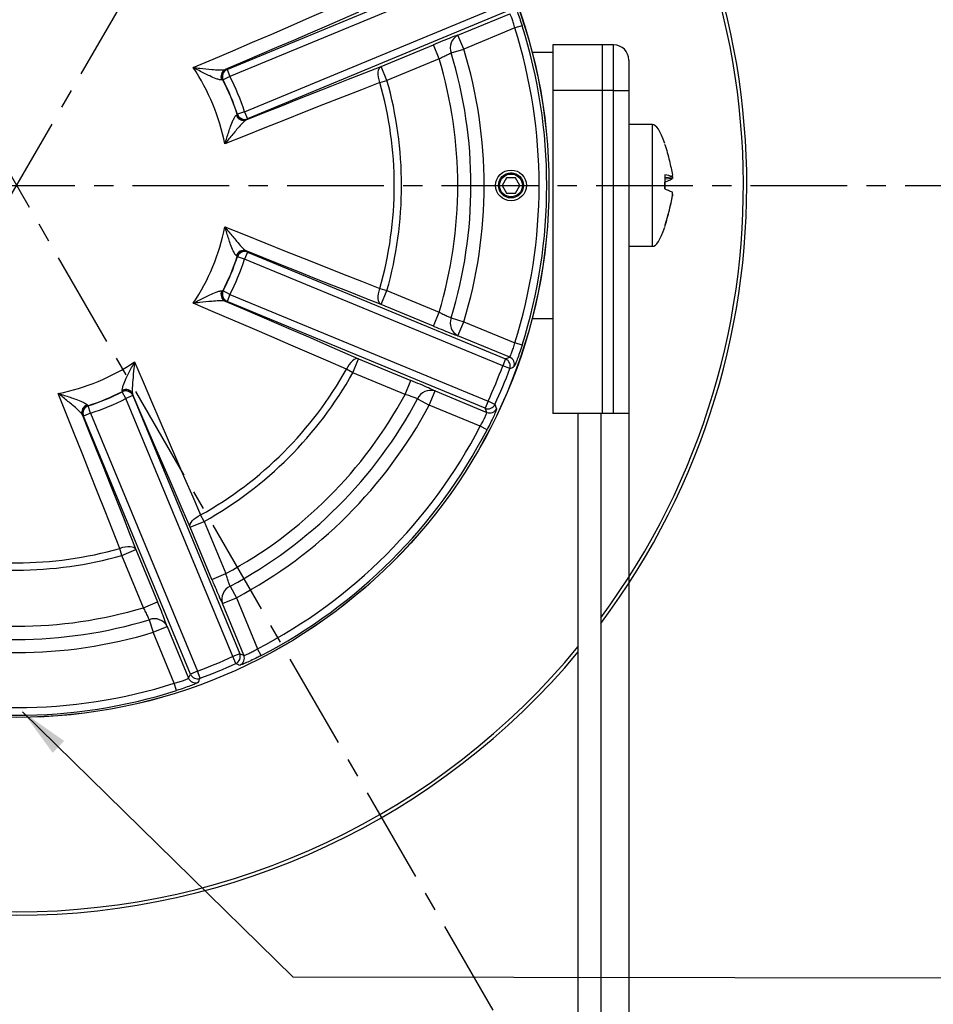
# Model space of a CAD drawing. Units: millimetres. Extents: x -834 to -250, y 200 to 610.
# Drawn here: x -396 to -335, y 410 to 475 of the extents above; entities that cross this region are included whole.
import ezdxf

# ---------------------------------------------------------------- set-up
doc = ezdxf.new("R2010")
doc.units = ezdxf.units.MM
doc.header["$PDSIZE"] = -1
doc.linetypes.add('CENTER', pattern=[10.16, 6.35, -1.27, 1.27, -1.27])
doc.styles.get("Standard").update_dxf_attribs({"font": 'arial.ttf'})
doc.dimstyles.new('ISO-25', dxfattribs={"dimtxt": 2.5, "dimasz": 2.5, "dimexe": 1.25, "dimexo": 0.625, "dimtad": 1, "dimtxsty": 'Standard', "dimcen": 2.5, "dimadec": 0, "dimazin": 0, "dimtfac": 1, "dimtmove": 0, "dimatfit": 3, "dimfxl": 1, "dimarcsym": 0})

# ---------------------------------------------------------------- blocks, each defined once
blk = doc.blocks.new('*D50')
at = {"color": 0, "lineweight": -2}
for p, q in [((-435.947, 468.913), (-435.947, 331.858)), ((-355.447, 468.913), (-355.447, 331.858)), ((-432.645, 332.858), (-358.749, 332.858)), ((-358.749, 332.858), (-432.645, 332.858))]:
    blk.add_line(p, q, dxfattribs=at)
at = {"color": 0}
for points in [[(-432.645, 333.408), (-432.645, 332.308), (-435.947, 332.858)], [(-358.749, 332.308), (-358.749, 333.408), (-355.447, 332.858)]]:
    blk.add_solid(points, dxfattribs=at)
at = {"layer": 'Defpoints', "color": 0}
for p in [(-435.947, 469.913), (-355.447, 469.913), (-355.447, 332.858)]:
    blk.add_point(p, dxfattribs=at)
at = {"color": 0, "insert": (-391.911, 336.944), "char_height": 4, "attachment_point": 5}
blk.add_mtext('161,0mm [6,34in.]', dxfattribs=at)
blk = doc.blocks.new('*D55')
at = {"color": 0, "lineweight": -2}
for p, q in [((-395.697, 567.947), (-395.697, 580.448)), ((-343.555, 553.976), (-337.304, 564.802))]:
    blk.add_line(p, q, dxfattribs=at)
blk.add_arc((-395.697, 463.663), 115.786, 61.63403, 88.36597, dxfattribs=at)
at = {"color": 0}
for points in [[(-392.387, 579.952), (-392.403, 578.851), (-395.697, 579.448)], [(-340.955, 565.066), (-340.419, 566.027), (-337.804, 563.936)]]:
    blk.add_solid(points, dxfattribs=at)
at = {"layer": 'Defpoints', "color": 0}
for p in [(-375.591, 577.689), (-395.697, 566.947), (-344.055, 553.11), (-395.697, 463.663), (-395.697, 350.441)]:
    blk.add_point(p, dxfattribs=at)
at = {"color": 0, "insert": (-356.725, 576.645), "char_height": 4, "attachment_point": 5}
blk.add_mtext('30,0%%d', dxfattribs=at)

msp = doc.modelspace()

# ---------------------------------------------------------------- linework, layer by layer
at = {"color": 0, "linetype": 'CENTER'}
for p, q in [((-344.055, 374.216), (-448.949, 555.899)), ((-447.339, 374.216), (-342.426, 555.93)), ((-499.837, 463.663), (-289.662, 463.663))]:
    msp.add_line(p, q, dxfattribs=at)
at = {"color": 0, "linetype": 'Continuous', "lineweight": 25}
for p, q in [((-381.868, 471.29), (-364.895, 478.321)), ((-364.704, 477.859), (-381.677, 470.829)), ((-380.716, 468.509), (-363.743, 475.54)), ((-363.552, 475.078), (-380.525, 468.048)), ((-366.685, 473.552), (-363.284, 474.96)), ((-362.467, 474.17), (-362.944, 474.019)), ((-366.302, 472.628), (-366.685, 473.552)), ((-362.944, 474.019), (-366.302, 472.628)), ((-371.738, 471.496), (-368.303, 472.919)), ((-367.92, 471.996), (-368.303, 472.919)), ((-357.197, 472.913), (-360.447, 472.913)), ((-360.447, 472.913), (-360.447, 469.913)), ((-357.197, 472.913), (-357.197, 469.913)), ((-356.447, 472.913), (-357.197, 472.913)), ((-356.447, 469.913), (-356.447, 472.913)), ((-367.131, 472.376), (-366.302, 472.628)), ((-360.447, 472.413), (-361.81, 472.413)), ((-367.92, 471.996), (-371.355, 470.573)), ((-355.447, 471.913), (-355.447, 469.913)), ((-381.99, 471.278), (-381.893, 471.299)), ((-381.893, 471.299), (-381.868, 471.29)), ((-381.868, 471.29), (-381.677, 470.829)), ((-371.355, 470.573), (-371.738, 471.496)), ((-382.147, 470.61), (-382.214, 470.602)), ((-382.122, 470.601), (-382.147, 470.61)), ((-381.677, 470.829), (-382.122, 470.601)), ((-371.819, 470.441), (-371.355, 470.573)), ((-357.197, 469.913), (-360.447, 469.913)), ((-360.447, 469.913), (-360.447, 448.663)), ((-357.197, 469.913), (-357.197, 448.663)), ((-356.447, 469.913), (-357.197, 469.913)), ((-356.447, 448.663), (-356.447, 469.913)), ((-356.447, 469.913), (-355.447, 469.913)), ((-355.447, 469.913), (-355.447, 448.663)), ((-381.257, 468.29), (-381.203, 468.332)), ((-381.203, 468.332), (-381.192, 468.355)), ((-380.716, 468.509), (-381.192, 468.355)), ((-380.716, 468.509), (-380.525, 468.048)), ((-380.536, 468.023), (-380.62, 467.971)), ((-380.525, 468.048), (-380.536, 468.023)), ((-353.897, 467.663), (-355.447, 467.663)), ((-353.897, 459.663), (-353.897, 467.663)), ((-353.076, 466.342), (-353.076, 466.362)), ((-363.485, 464.163), (-363.774, 463.663)), ((-362.908, 464.163), (-363.485, 464.163)), ((-362.619, 463.663), (-362.908, 464.163)), ((-353.076, 464.37), (-353.076, 463.437)), ((-353.076, 464.182), (-352.582, 464.229)), ((-353.076, 464.182), (-352.584, 464.229)), ((-352.584, 464.114), (-353.076, 464.076)), ((-353.076, 463.437), (-353.076, 463.888)), ((-363.774, 463.663), (-363.485, 463.163)), ((-363.485, 463.163), (-362.908, 463.163)), ((-362.908, 463.163), (-362.619, 463.663)), ((-362.397, 463.663), (-362.397, 463.663)), ((-353.076, 461.048), (-353.076, 460.984)), ((-380.525, 459.278), (-380.716, 458.816)), ((-380.62, 459.355), (-380.536, 459.302)), ((-380.536, 459.302), (-380.525, 459.278)), ((-380.525, 459.278), (-363.552, 452.248)), ((-355.447, 459.663), (-353.897, 459.663)), ((-381.203, 458.994), (-381.257, 459.036)), ((-381.192, 458.97), (-381.203, 458.994)), ((-380.716, 458.816), (-381.192, 458.97)), ((-363.743, 451.786), (-380.716, 458.816)), ((-382.214, 456.724), (-382.147, 456.716)), ((-382.147, 456.716), (-382.122, 456.724)), ((-381.677, 456.497), (-382.122, 456.724)), ((-371.819, 456.884), (-371.355, 456.753)), ((-371.738, 455.829), (-371.355, 456.753)), ((-371.355, 456.753), (-367.92, 455.33)), ((-381.893, 456.026), (-381.99, 456.048)), ((-381.868, 456.035), (-381.893, 456.026)), ((-381.677, 456.497), (-381.868, 456.035)), ((-364.895, 449.005), (-381.868, 456.035)), ((-381.677, 456.497), (-364.704, 449.467)), ((-368.303, 454.406), (-371.738, 455.829)), ((-368.303, 454.406), (-367.92, 455.33)), ((-367.131, 454.95), (-366.302, 454.697)), ((-366.685, 453.774), (-366.302, 454.697)), ((-366.302, 454.697), (-362.944, 453.306)), ((-361.81, 454.913), (-360.447, 454.913)), ((-363.284, 452.365), (-366.685, 453.774)), ((-362.467, 453.155), (-362.944, 453.306)), ((-373.599, 451.337), (-373.216, 452.261)), ((-373.216, 452.261), (-369.781, 450.838)), ((-363.552, 452.248), (-363.743, 451.786)), ((-363.552, 452.248), (-363.284, 452.365)), ((-373.599, 451.337), (-374.019, 451.572)), ((-363.275, 451.612), (-363.743, 451.786)), ((-370.164, 449.914), (-373.599, 451.337)), ((-370.164, 449.914), (-369.781, 450.838)), ((-388.75, 450.113), (-388.758, 450.181)), ((-388.758, 450.088), (-388.75, 450.113)), ((-388.531, 449.643), (-388.758, 450.088)), ((-388.069, 449.834), (-388.531, 449.643)), ((-381.5, 432.67), (-388.531, 449.643)), ((-388.082, 449.956), (-388.06, 449.859)), ((-388.06, 449.859), (-388.069, 449.834)), ((-388.069, 449.834), (-381.039, 432.861)), ((-369.336, 449.624), (-368.572, 449.217)), ((-368.572, 449.217), (-368.19, 450.141)), ((-368.19, 450.141), (-364.788, 448.732)), ((-391.07, 449.223), (-391.028, 449.169)), ((-391.028, 449.169), (-391.004, 449.158)), ((-390.85, 448.682), (-391.004, 449.158)), ((-365.214, 447.826), (-368.572, 449.217)), ((-364.704, 449.467), (-364.895, 449.005)), ((-364.788, 448.732), (-364.895, 449.005)), ((-364.25, 449.258), (-364.704, 449.467)), ((-391.336, 448.502), (-391.389, 448.586)), ((-391.312, 448.491), (-391.336, 448.502)), ((-390.85, 448.682), (-391.312, 448.491)), ((-384.282, 431.518), (-391.312, 448.491)), ((-390.85, 448.682), (-383.82, 431.709)), ((-357.197, 448.663), (-360.447, 448.663)), ((-358.797, 448.663), (-358.797, 359.163)), ((-357.297, 448.663), (-357.297, 359.163)), ((-356.447, 448.663), (-357.197, 448.663)), ((-355.447, 448.663), (-356.447, 448.663)), ((-364.77, 447.596), (-365.214, 447.826)), ((-383.371, 441.565), (-383.606, 441.986)), ((-384.294, 441.182), (-383.371, 441.565)), ((-382.872, 437.747), (-384.294, 441.182)), ((-383.371, 441.565), (-381.948, 438.13)), ((-388.786, 439.322), (-388.918, 439.785)), ((-388.786, 439.322), (-387.863, 439.704)), ((-387.364, 435.886), (-388.786, 439.322)), ((-387.863, 439.704), (-386.44, 436.269)), ((-382.872, 437.747), (-381.948, 438.13)), ((-381.658, 437.302), (-381.251, 436.538)), ((-387.364, 435.886), (-386.44, 436.269)), ((-382.175, 436.156), (-381.251, 436.538)), ((-380.766, 432.755), (-382.175, 436.156)), ((-381.251, 436.538), (-379.86, 433.18)), ((-386.984, 435.097), (-386.731, 434.268)), ((-386.731, 434.268), (-385.808, 434.651)), ((-385.808, 434.651), (-384.399, 431.25)), ((-385.34, 430.91), (-386.731, 434.268)), ((-381.039, 432.861), (-381.5, 432.67)), ((-381.292, 432.216), (-381.5, 432.67)), ((-381.039, 432.861), (-380.766, 432.755)), ((-379.63, 432.736), (-379.86, 433.18)), ((-384.399, 431.25), (-384.282, 431.518)), ((-383.82, 431.709), (-384.282, 431.518)), ((-383.646, 431.241), (-383.82, 431.709)), ((-385.189, 430.433), (-385.34, 430.91))]:
    msp.add_line(p, q, dxfattribs=at)
at = {"color": 0, "linetype": 'Continuous', "lineweight": 25, "flags": 128}
for points in [[(-384.09, 471.414), (-382.781, 471.972), (-381.485, 472.526), (-380.201, 473.077), (-378.932, 473.623), (-377.678, 474.164), (-376.441, 474.7), (-375.221, 475.23), (-374.019, 475.754)], [(-373.216, 475.065), (-374.268, 474.606), (-375.334, 474.143), (-376.414, 473.675), (-377.506, 473.202), (-378.611, 472.726), (-379.727, 472.246), (-380.853, 471.764), (-381.99, 471.278)], [(-380.62, 467.971), (-379.473, 468.431), (-378.335, 468.886), (-377.206, 469.336), (-376.089, 469.78), (-374.982, 470.218), (-373.888, 470.651), (-372.806, 471.077), (-371.738, 471.496)], [(-371.819, 470.441), (-371.875, 470.617), (-371.912, 470.791), (-371.931, 470.957), (-371.929, 471.11), (-371.909, 471.245), (-371.869, 471.357), (-371.811, 471.441), (-371.738, 471.496)], [(-371.819, 470.441), (-373.039, 469.962), (-374.276, 469.475), (-375.53, 468.979), (-376.799, 468.475), (-378.083, 467.963), (-379.38, 467.445), (-380.689, 466.92), (-382.009, 466.389)], [(-382.009, 460.937), (-380.689, 460.406), (-379.38, 459.881), (-378.083, 459.362), (-376.799, 458.851), (-375.53, 458.347), (-374.276, 457.851), (-373.039, 457.363), (-371.819, 456.884)], [(-371.738, 455.829), (-372.806, 456.249), (-373.888, 456.675), (-374.982, 457.107), (-376.089, 457.546), (-377.206, 457.99), (-378.335, 458.44), (-379.473, 458.895), (-380.62, 459.355)], [(-371.738, 455.829), (-371.811, 455.884), (-371.869, 455.969), (-371.909, 456.081), (-371.929, 456.215), (-371.931, 456.369), (-371.912, 456.535), (-371.875, 456.709), (-371.819, 456.884)], [(-381.99, 456.048), (-380.853, 455.562), (-379.727, 455.079), (-378.611, 454.599), (-377.506, 454.123), (-376.414, 453.651), (-375.334, 453.183), (-374.268, 452.719), (-373.216, 452.261)], [(-374.019, 451.572), (-375.221, 452.096), (-376.441, 452.626), (-377.678, 453.162), (-378.932, 453.703), (-380.201, 454.249), (-381.485, 454.799), (-382.781, 455.354), (-384.09, 455.912)], [(-373.216, 452.261), (-373.307, 452.273), (-373.407, 452.254), (-373.515, 452.203), (-373.625, 452.123), (-373.734, 452.015), (-373.838, 451.885), (-373.935, 451.735), (-374.019, 451.572)], [(-387.946, 452.056), (-387.388, 450.747), (-386.833, 449.451), (-386.283, 448.167), (-385.737, 446.898), (-385.196, 445.644), (-384.66, 444.407), (-384.13, 443.187), (-383.606, 441.986)], [(-388.918, 439.785), (-389.397, 441.005), (-389.885, 442.242), (-390.381, 443.496), (-390.885, 444.765), (-391.396, 446.049), (-391.915, 447.346), (-392.44, 448.655), (-392.971, 449.975)], [(-384.294, 441.182), (-384.753, 442.234), (-385.217, 443.301), (-385.685, 444.38), (-386.157, 445.472), (-386.633, 446.577), (-387.113, 447.693), (-387.596, 448.819), (-388.082, 449.956)], [(-391.389, 448.586), (-390.929, 447.439), (-390.474, 446.301), (-390.024, 445.172), (-389.58, 444.055), (-389.141, 442.949), (-388.709, 441.854), (-388.283, 440.772), (-387.863, 439.704)], [(-384.294, 441.182), (-384.307, 441.273), (-384.288, 441.373), (-384.237, 441.481), (-384.157, 441.591), (-384.049, 441.7), (-383.919, 441.804), (-383.769, 441.901), (-383.606, 441.986)], [(-387.863, 439.704), (-387.918, 439.777), (-388.003, 439.835), (-388.115, 439.875), (-388.249, 439.896), (-388.403, 439.897), (-388.569, 439.878), (-388.743, 439.841), (-388.918, 439.785)]]:
    msp.add_lwpolyline(points, dxfattribs=at)
at = {"color": 0, "linetype": 'Continuous', "lineweight": 25}
for centre, radius in [((-395.697, 463.663), 34.998), ((-395.697, 463.663), 34.991), ((-363.197, 463.663), 1.013), ((-363.197, 463.663), 0.825), ((-363.197, 463.663), 0.747)]:
    msp.add_circle(centre, radius, dxfattribs=at)
for centre, radius, start, end in [((-395.697, 463.663), 100.803, 292.39191, 120), ((-395.697, 463.663), 48.007, 323.11835, 120), ((-395.697, 463.663), 47.784, 323.4774, 120), ((-395.697, 463.663), 34.851, 342.45275, 17.54725), ((-366.245, 472.713), 0.947, 117.62741, 200.84144), ((-395.697, 463.663), 34.351, 342.45275, 17.54725), ((-356.447, 471.913), 1, 0, 90), ((-395.697, 463.663), 29.865, 343.03786, 16.96214), ((-395.697, 463.663), 30.731, 343.03786, 16.96214), ((-395.697, 463.663), 28.999, 343.30039, 16.69961), ((-395.697, 463.663), 13.957, 11.26347, 33.73653), ((-381.777, 470.832), 0.494, 115.5019, 207.71005), ((-381.701, 470.837), 0.5, 112.59048, 207.05352), ((-381.676, 470.828), 0.5, 112.59034, 206.98242), ((-395.697, 463.663), 15.227, 17.856, 27.144), ((-395.697, 463.663), 15.245, 17.92724, 27.07276), ((-395.697, 463.663), 15.745, 17.92724, 27.07276), ((-395.697, 463.663), 24.821, 344.15128, 15.84872), ((-395.697, 463.663), 25.303, 344.15128, 15.84872), ((-380.785, 468.436), 0.494, 197.28995, 289.4981), ((-380.727, 468.486), 0.5, 197.94648, 292.40952), ((-380.716, 468.51), 0.5, 198.01758, 292.40966), ((-363.197, 463.663), 0.8, 359.99995, 122.83237), ((-395.697, 463.663), 13.957, 326.26347, 348.73653), ((-380.785, 458.889), 0.494, 70.5019, 162.71005), ((-380.727, 458.84), 0.5, 67.59048, 162.05352), ((-380.716, 458.815), 0.5, 67.59034, 161.98242), ((-395.697, 463.663), 15.227, 332.856, 342.144), ((-395.697, 463.663), 15.245, 332.92724, 342.07276), ((-395.697, 463.663), 15.745, 332.92724, 342.07276), ((-381.777, 456.494), 0.494, 152.28995, 244.4981), ((-381.701, 456.488), 0.5, 152.94648, 247.40952), ((-381.676, 456.497), 0.5, 153.01758, 247.40966), ((-366.245, 454.613), 0.947, 159.15856, 242.37259), ((-363.744, 451.786), 0.5, 339.68828, 67.42196), ((-363.476, 451.903), 0.5, 340.02802, 67.42253), ((-395.697, 463.663), 13.957, 281.26347, 303.73653), ((-395.697, 463.663), 24.821, 299.15128, 330.84872), ((-395.697, 463.663), 34.089, 335.38976, 339.61024), ((-395.697, 463.663), 34.589, 335.38976, 339.61024), ((-404.293, 543.862), 100.959, 293.97195, 294.13947), ((-395.697, 463.663), 25.303, 299.15128, 330.84872), ((-388.528, 449.743), 0.494, 25.5019, 117.71005), ((-388.522, 449.667), 0.5, 22.59048, 117.05352), ((-368.472, 449.237), 0.947, 72.62741, 155.84144), ((-395.697, 463.663), 15.227, 287.856, 297.144), ((-395.697, 463.663), 15.245, 287.92724, 297.07276), ((-395.697, 463.663), 15.745, 287.92724, 297.07276), ((-388.531, 449.642), 0.5, 22.59034, 116.98242), ((-395.697, 463.663), 28.999, 298.30039, 331.69961), ((-395.697, 463.663), 29.865, 298.03786, 331.96214), ((-390.923, 448.751), 0.494, 107.28995, 199.4981), ((-390.874, 448.693), 0.5, 107.94648, 202.40952), ((-390.849, 448.682), 0.5, 108.01758, 202.40966), ((-395.697, 463.663), 30.731, 298.03786, 331.96214), ((-364.704, 449.467), 0.5, 247.57804, 335.31172), ((-364.598, 449.194), 0.5, 247.57747, 334.97198), ((-458.482, 413.033), 100.956, 20.86052, 21.02805), ((-395.697, 463.663), 34.351, 297.45275, 332.54725), ((-395.697, 463.663), 34.851, 297.45275, 332.54725), ((-395.697, 463.663), 25.303, 254.15128, 285.84872), ((-395.697, 463.663), 24.821, 254.15128, 285.84872), ((-381.271, 436.438), 0.947, 114.15856, 197.37259), ((-395.697, 463.663), 28.999, 253.30039, 286.69961), ((-395.697, 463.663), 29.865, 253.03786, 286.96214), ((-386.647, 434.212), 0.947, 27.62741, 110.84144), ((-395.697, 463.663), 30.731, 253.03786, 286.96214), ((-395.697, 463.663), 47.784, 219.44538, 320.55462), ((-395.697, 463.663), 48.007, 219.76883, 320.23117), ((-395.697, 463.663), 34.089, 290.38976, 294.61024), ((-381.501, 432.67), 0.5, 294.68828, 22.42196), ((-381.228, 432.564), 0.5, 295.02802, 22.42253), ((-395.697, 463.663), 34.589, 290.38976, 294.61024), ((-345.066, 526.451), 100.959, 248.97195, 249.13947), ((-383.819, 431.71), 0.5, 202.57804, 290.31172), ((-395.697, 463.663), 34.351, 252.45275, 287.54725), ((-383.937, 431.442), 0.5, 202.57747, 289.97198), ((-475.893, 472.258), 100.956, 335.86052, 336.02805), ((-395.697, 463.663), 34.851, 252.45275, 287.54725)]:
    msp.add_arc(centre, radius, start, end, dxfattribs=at)
for centre, major_axis, start_param, end_param in [((-353.09, 457.274), (-0.807, 10.388), 5.77622, 6.283185), ((-353.09, 470.051), (-0.807, -10.388), 0, 0.508115)]:
    msp.add_ellipse(centre, major_axis=major_axis, ratio=0.14009, start_param=start_param, end_param=end_param, dxfattribs=at)
for points, knots in [([(-363.005, 475.593), (-362.999, 475.586), (-362.982, 475.567), (-362.909, 475.406), (-362.782, 475.086), (-362.626, 474.658), (-362.52, 474.333), (-362.467, 474.17)], [0, 0, 0, 0, 0.12287, 0.340376, 0.558941, 0.779161, 1, 1, 1, 1]), ([(-362.944, 474.019), (-362.975, 474.128), (-363.036, 474.345), (-363.132, 474.629), (-363.215, 474.84), (-363.265, 474.945), (-363.279, 474.956), (-363.284, 474.96)], [0, 0, 0, 0, 0.2198679, 0.4392778, 0.6578429, 0.8763068, 1, 1, 1, 1]), ([(-366.685, 473.552), (-366.695, 473.548), (-366.814, 473.507), (-367.115, 473.396), (-367.675, 473.177), (-368.094, 473.005), (-368.303, 472.919)], [0, 0, 0, 0, 0.031691, 0.353597, 0.676825, 1, 1, 1, 1]), ([(-367.92, 471.996), (-367.819, 472.049), (-367.617, 472.155), (-367.343, 472.287), (-367.195, 472.351), (-367.136, 472.374), (-367.131, 472.376)], [0, 0, 0, 0, 0.324993, 0.648173, 0.968511, 1, 1, 1, 1]), ([(-382.214, 470.602), (-382.247, 470.6), (-382.288, 470.598), (-382.413, 470.625), (-382.634, 470.696), (-383.096, 470.898), (-383.607, 471.156), (-383.964, 471.346), (-384.089, 471.413), (-384.09, 471.414)], [0, 0, 0, 0, 0.095214, 0.121993, 0.25171, 0.466101, 0.811209, 0.997598, 1, 1, 1, 1]), ([(-384.09, 471.414), (-384.089, 471.414), (-383.949, 471.398), (-383.548, 471.353), (-382.974, 471.295), (-382.454, 471.258), (-382.206, 471.255), (-382.068, 471.261), (-382.024, 471.271), (-381.99, 471.278)], [0, 0, 0, 0, 0.002383, 0.187798, 0.533402, 0.748787, 0.878641, 0.906552, 1, 1, 1, 1]), ([(-382.009, 466.389), (-382.008, 466.391), (-381.968, 466.527), (-381.849, 466.913), (-381.671, 467.456), (-381.487, 467.926), (-381.381, 468.133), (-381.311, 468.24), (-381.281, 468.268), (-381.257, 468.29)], [0, 0, 0, 0, 0.002402, 0.188791, 0.533899, 0.74829, 0.878007, 0.904786, 1, 1, 1, 1]), ([(-380.62, 467.971), (-380.649, 467.952), (-380.686, 467.927), (-380.789, 467.834), (-380.962, 467.656), (-381.303, 467.262), (-381.668, 466.815), (-381.92, 466.5), (-382.008, 466.39), (-382.009, 466.389)], [0, 0, 0, 0, 0.093448, 0.121359, 0.251213, 0.466598, 0.812202, 0.997617, 1, 1, 1, 1]), ([(-353.076, 466.362), (-352.969, 466.003), (-352.771, 465.338), (-352.643, 464.656), (-352.584, 464.342)], [0, 0, 0, 0, 0.540005, 1, 1, 1, 1]), ([(-352.584, 464.229), (-352.597, 464.235), (-352.715, 464.287), (-352.906, 464.331), (-353.076, 464.37)], [0, 0, 0, 0, 0.112539, 1, 1, 1, 1]), ([(-353.076, 463.888), (-352.969, 463.93), (-352.771, 464.008), (-352.643, 464.081), (-352.584, 464.114)], [0, 0, 0, 0, 0.540005, 1, 1, 1, 1]), ([(-352.584, 464.229), (-352.581, 464.23), (-352.577, 464.23), (-352.575, 464.248), (-352.575, 464.277), (-352.579, 464.311), (-352.582, 464.333), (-352.584, 464.342)], [0, 0, 0, 0, 0.21535, 0.430738, 0.645239, 0.859315, 1, 1, 1, 1]), ([(-352.581, 464.233), (-352.58, 464.225), (-352.577, 464.203), (-352.575, 464.169), (-352.575, 464.138), (-352.579, 464.12), (-352.582, 464.116), (-352.584, 464.114)], [0, 0, 0, 0, 0.140772, 0.376632, 0.61152, 0.845944, 1, 1, 1, 1]), ([(-362.397, 463.663), (-362.398, 463.568), (-362.4, 463.413), (-362.475, 463.28), (-362.504, 463.228)], [0, 0, 0, 0, 0.610178, 1, 1, 1, 1]), ([(-353.076, 463.437), (-352.969, 463.395), (-352.771, 463.318), (-352.643, 463.245), (-352.584, 463.211)], [0, 0, 0, 0, 0.540005, 1, 1, 1, 1]), ([(-352.584, 463.076), (-352.581, 463.09), (-352.577, 463.118), (-352.575, 463.157), (-352.575, 463.188), (-352.579, 463.206), (-352.582, 463.21), (-352.584, 463.211)], [0, 0, 0, 0, 0.21535, 0.4307382, 0.6452393, 0.8593152, 1, 1, 1, 1]), ([(-352.584, 463.076), (-352.597, 462.999), (-352.715, 462.313), (-352.906, 461.643), (-353.076, 461.048)], [0, 0, 0, 0, 0.112539, 1, 1, 1, 1]), ([(-353.076, 460.963), (-352.969, 461.323), (-352.771, 461.988), (-352.643, 462.67), (-352.584, 462.984)], [0, 0, 0, 0, 0.540005, 1, 1, 1, 1]), ([(-352.582, 463.095), (-352.581, 463.095), (-352.577, 463.094), (-352.575, 463.077), (-352.575, 463.048), (-352.579, 463.015), (-352.582, 462.993), (-352.584, 462.984)], [0, 0, 0, 0, 0.167384, 0.395939, 0.623553, 0.850715, 1, 1, 1, 1]), ([(-381.257, 459.036), (-381.281, 459.058), (-381.311, 459.085), (-381.381, 459.193), (-381.487, 459.4), (-381.671, 459.869), (-381.849, 460.412), (-381.968, 460.799), (-382.008, 460.935), (-382.009, 460.937)], [0, 0, 0, 0, 0.095214, 0.121993, 0.25171, 0.466101, 0.811209, 0.997598, 1, 1, 1, 1]), ([(-382.009, 460.937), (-382.008, 460.935), (-381.92, 460.825), (-381.668, 460.511), (-381.303, 460.063), (-380.962, 459.669), (-380.789, 459.492), (-380.686, 459.399), (-380.649, 459.374), (-380.62, 459.355)], [0, 0, 0, 0, 0.002383, 0.187798, 0.533402, 0.748787, 0.878641, 0.906552, 1, 1, 1, 1]), ([(-384.09, 455.912), (-384.089, 455.913), (-383.964, 455.98), (-383.607, 456.17), (-383.096, 456.427), (-382.634, 456.629), (-382.413, 456.701), (-382.288, 456.728), (-382.247, 456.725), (-382.214, 456.724)], [0, 0, 0, 0, 0.002402, 0.188791, 0.533899, 0.74829, 0.878007, 0.904786, 1, 1, 1, 1]), ([(-381.99, 456.048), (-382.024, 456.055), (-382.068, 456.064), (-382.206, 456.071), (-382.454, 456.067), (-382.974, 456.03), (-383.548, 455.972), (-383.949, 455.928), (-384.089, 455.912), (-384.09, 455.912)], [0, 0, 0, 0, 0.093448, 0.121359, 0.251213, 0.466598, 0.812202, 0.997617, 1, 1, 1, 1]), ([(-367.92, 455.33), (-367.862, 455.299), (-367.705, 455.215), (-367.457, 455.092), (-367.25, 454.997), (-367.162, 454.962), (-367.131, 454.95)], [0, 0, 0, 0, 0.186813, 0.508104, 0.826626, 1, 1, 1, 1]), ([(-368.303, 454.406), (-368.183, 454.357), (-367.856, 454.222), (-367.347, 454.02), (-366.926, 453.859), (-366.748, 453.796), (-366.685, 453.774)], [0, 0, 0, 0, 0.185558, 0.5061, 0.825599, 1, 1, 1, 1]), ([(-363.284, 452.365), (-363.273, 452.377), (-363.253, 452.401), (-363.181, 452.568), (-363.091, 452.813), (-363.008, 453.076), (-362.961, 453.245), (-362.944, 453.306)], [0, 0, 0, 0, 0.218978, 0.437883, 0.656569, 0.875373, 1, 1, 1, 1]), ([(-362.467, 453.155), (-362.497, 453.064), (-362.578, 452.81), (-362.716, 452.416), (-362.857, 452.046), (-362.966, 451.79), (-362.992, 451.751), (-363.005, 451.732)], [0, 0, 0, 0, 0.125139, 0.344922, 0.56402, 0.782372, 1, 1, 1, 1]), ([(-388.758, 450.181), (-388.759, 450.213), (-388.762, 450.254), (-388.735, 450.379), (-388.663, 450.6), (-388.461, 451.062), (-388.204, 451.573), (-388.014, 451.93), (-387.946, 452.055), (-387.946, 452.056)], [0, 0, 0, 0, 0.095214, 0.121993, 0.25171, 0.466101, 0.811209, 0.997598, 1, 1, 1, 1]), ([(-387.946, 452.056), (-387.946, 452.055), (-387.962, 451.915), (-388.006, 451.514), (-388.064, 450.94), (-388.101, 450.42), (-388.105, 450.172), (-388.098, 450.034), (-388.089, 449.99), (-388.082, 449.956)], [0, 0, 0, 0, 0.002383, 0.187798, 0.533402, 0.748787, 0.878641, 0.906552, 1, 1, 1, 1]), ([(-368.19, 450.141), (-368.2, 450.146), (-368.313, 450.2), (-368.605, 450.335), (-369.155, 450.576), (-369.572, 450.75), (-369.781, 450.838)], [0, 0, 0, 0, 0.031691, 0.353597, 0.676825, 1, 1, 1, 1]), ([(-392.971, 449.975), (-392.969, 449.974), (-392.833, 449.934), (-392.446, 449.815), (-391.903, 449.637), (-391.434, 449.453), (-391.227, 449.347), (-391.119, 449.277), (-391.092, 449.247), (-391.07, 449.223)], [0, 0, 0, 0, 0.002402, 0.1887906, 0.5338989, 0.7482902, 0.878007, 0.9047861, 1, 1, 1, 1]), ([(-391.389, 448.586), (-391.408, 448.615), (-391.433, 448.653), (-391.526, 448.755), (-391.703, 448.928), (-392.097, 449.269), (-392.545, 449.634), (-392.859, 449.886), (-392.969, 449.974), (-392.971, 449.975)], [0, 0, 0, 0, 0.093448, 0.121359, 0.251213, 0.466598, 0.812202, 0.997617, 1, 1, 1, 1]), ([(-369.336, 449.624), (-369.342, 449.627), (-369.399, 449.652), (-369.55, 449.712), (-369.836, 449.813), (-370.054, 449.88), (-370.164, 449.914)], [0, 0, 0, 0, 0.031489, 0.351827, 0.675007, 1, 1, 1, 1]), ([(-364.144, 448.983), (-364.145, 448.973), (-364.147, 448.948), (-364.208, 448.782), (-364.345, 448.466), (-364.538, 448.053), (-364.693, 447.748), (-364.77, 447.596)], [0, 0, 0, 0, 0.12287, 0.340376, 0.558941, 0.779161, 1, 1, 1, 1]), ([(-365.214, 447.826), (-365.159, 447.925), (-365.049, 448.121), (-364.916, 448.391), (-364.825, 448.598), (-364.787, 448.707), (-364.788, 448.725), (-364.788, 448.732)], [0, 0, 0, 0, 0.219868, 0.439278, 0.657843, 0.876307, 1, 1, 1, 1]), ([(-381.658, 437.302), (-381.672, 437.333), (-381.709, 437.42), (-381.788, 437.634), (-381.877, 437.896), (-381.929, 438.067), (-381.948, 438.13)], [0, 0, 0, 0, 0.1733744, 0.4918963, 0.8131869, 1, 1, 1, 1]), ([(-382.872, 437.747), (-382.822, 437.628), (-382.686, 437.301), (-382.469, 436.798), (-382.285, 436.386), (-382.203, 436.216), (-382.175, 436.156)], [0, 0, 0, 0, 0.185558, 0.5061, 0.825599, 1, 1, 1, 1]), ([(-385.808, 434.651), (-385.812, 434.661), (-385.853, 434.78), (-385.964, 435.081), (-386.183, 435.641), (-386.354, 436.06), (-386.44, 436.269)], [0, 0, 0, 0, 0.031691, 0.353597, 0.676825, 1, 1, 1, 1]), ([(-386.984, 435.097), (-386.986, 435.102), (-387.009, 435.161), (-387.073, 435.309), (-387.204, 435.583), (-387.31, 435.785), (-387.364, 435.886)], [0, 0, 0, 0, 0.031489, 0.351827, 0.675007, 1, 1, 1, 1]), ([(-379.63, 432.736), (-379.716, 432.692), (-379.952, 432.571), (-380.328, 432.389), (-380.69, 432.227), (-380.948, 432.123), (-380.994, 432.114), (-381.017, 432.11)], [0, 0, 0, 0, 0.125139, 0.344922, 0.56402, 0.782372, 1, 1, 1, 1]), ([(-380.766, 432.755), (-380.75, 432.756), (-380.719, 432.758), (-380.549, 432.825), (-380.313, 432.936), (-380.068, 433.062), (-379.916, 433.148), (-379.86, 433.18)], [0, 0, 0, 0, 0.2189781, 0.4378834, 0.6565689, 0.8753732, 1, 1, 1, 1]), ([(-385.34, 430.91), (-385.232, 430.941), (-385.015, 431.002), (-384.73, 431.098), (-384.519, 431.181), (-384.415, 431.231), (-384.403, 431.245), (-384.399, 431.25)], [0, 0, 0, 0, 0.2198679, 0.4392778, 0.6578429, 0.8763068, 1, 1, 1, 1]), ([(-383.766, 430.971), (-383.773, 430.965), (-383.793, 430.948), (-383.953, 430.875), (-384.274, 430.748), (-384.702, 430.592), (-385.027, 430.486), (-385.189, 430.433)], [0, 0, 0, 0, 0.12287, 0.340376, 0.558941, 0.779161, 1, 1, 1, 1])]:
    msp.add_open_spline(points, degree=3, knots=knots, dxfattribs=at)

# ---------------------------------------------------------------- dimensions: what is measured, and where the dimension line sits
at = {"color": 0}
dim = msp.add_angular_dim_2l(base=(-375.591, 577.689), line1=((-395.697, 463.663), (-344.055, 553.11)), line2=((-395.697, 566.947), (-395.697, 350.441)), dimstyle='ISO-25', override={"dimtxt": 4, "dimasz": 3.302, "dimexe": 1, "dimexo": 1, "dimgap": 1.524, "dimtih": 1, "dimtoh": 1, "dimdec": 1, "dimlfac": 2, "dimzin": 0, "dimpost": '', "dimadec": 1, "dimtzin": 0}, dxfattribs=at)
dim.commit()
dim.dimension.update_dxf_attribs({"geometry": '*D55', "text_midpoint": (-356.725, 572.693), "dimtype": 162})
dim = msp.add_linear_dim(base=(-355.447, 332.858), p1=(-435.947, 469.913), p2=(-355.447, 469.913), angle=180, dimstyle='ISO-25', override={"dimtxt": 4, "dimasz": 3.302, "dimexe": 1, "dimexo": 1, "dimgap": 1.524, "dimtih": 1, "dimtoh": 1, "dimdec": 1, "dimlfac": 2, "dimzin": 0, "dimpost": 'mm', "dimadec": 2, "dimtzin": 0}, dxfattribs=at)
dim.commit()
dim.dimension.update_dxf_attribs({"geometry": '*D50', "text_midpoint": (-391.911, 332.858), "dimtype": 160})

# ---------------------------------------------------------------- leaders
at = {"color": 0, "annotation_type": 0, "has_hookline": 1, "hookline_direction": 0, "text_width": 27.716}
msp.add_leader([(-395.314, 429.042), (-377.552, 411.601), (-297.512, 411.465)], dimstyle='ISO-25', override={"dimtxt": 3.5, "dimasz": 3.302, "dimexe": 1, "dimexo": 1, "dimgap": 1.524, "dimtih": 1, "dimtoh": 1, "dimlfac": 2, "dimzin": 0, "dimadec": 2, "dimtzin": 0}, dxfattribs=at)

doc.saveas('drawing.dxf')
